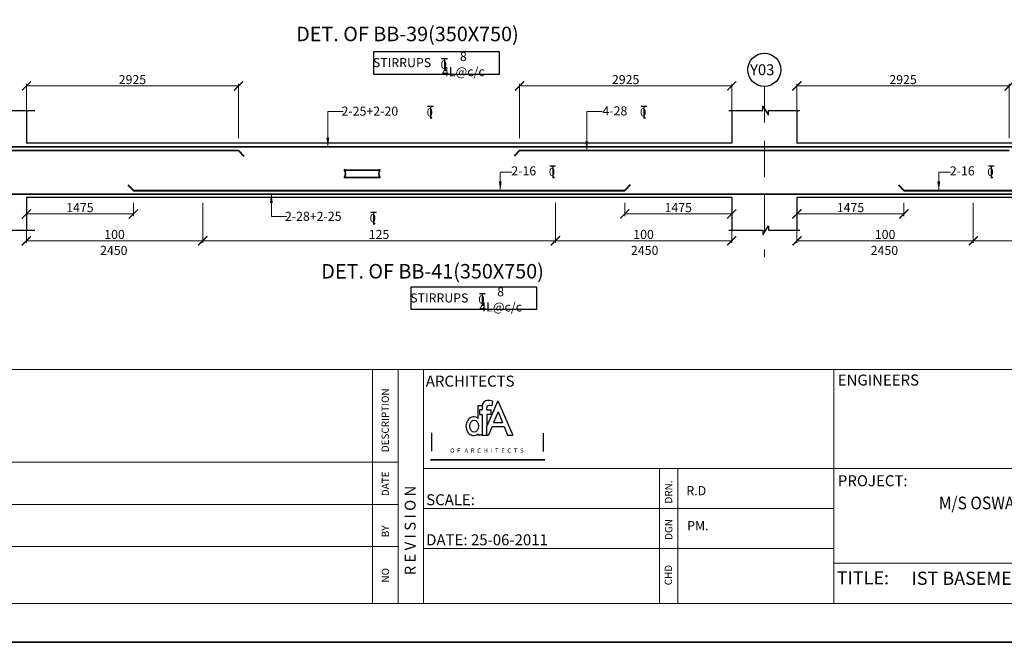
# Model space of a CAD drawing. Units: millimetres. Extents: x 2595901 to 6548022, y -1332439 to 332183.
# Drawn here: x 6260716 to 6287867, y -1332439 to -1315279 of the extents above; entities that cross this region are included whole.
import ezdxf

# ---------------------------------------------------------------- set-up
doc = ezdxf.new("R2010")
doc.units = ezdxf.units.MM
doc.header["$PDMODE"] = 34
doc.header["$PDSIZE"] = -7
for name, pattern in [('DASHDOT', [25.4, 12.7, -6.35, 0, -6.35]), ('DASHED2', [0.375, 0.25, -0.125]), ('KAPL-DASHDOT', [12.7, 6.35, -3.175, 0, -3.175])]:
    doc.linetypes.add(name, pattern=pattern)
doc.layers.get('0').update_dxf_attribs({"lineweight": 18})
doc.layers.get('DEFPOINTS').update_dxf_attribs({"lineweight": 13})
for name, color, linetype, lineweight in [('A-TEXT', 250, 'Continuous', 25), ('REIN', 42, 'Continuous', 35), ('REINF1', 42, 'Continuous', 40), ('S_COL', 4, 'Continuous', 30), ('S_GRID', 253, 'DASHDOT', 18), ('S_RCC', 3, 'Continuous', 25), ('S_TEXT', 4, 'Continuous', 25), ('TEXT', 130, 'Continuous', 25), ('TEXTLIGHT', 1, 'Continuous', 25), ('TOR', 7, 'Continuous', 5)]:
    doc.layers.add(name, color=color, linetype=linetype, lineweight=lineweight)
doc.layers.add('AG STRUCTURAL SUB GRID', color=251, linetype='KAPL-DASHDOT')
doc.styles.add('2MM', font='romans.shx', dxfattribs={"height": 200})
doc.styles.add('DIM', font='swissl.ttf', dxfattribs={"height": 8})
doc.styles.add('ROMANS', font='ROMANS.SHX', dxfattribs={"width": 0.85, "height": 250})
doc.styles.add('S_Notes', font='romans.shx', dxfattribs={"height": 10})
doc.styles.add('STYLECG', font='ic-romand.shx')
doc.dimstyles.new('50', dxfattribs={"dimscale": 2, "dimtxt": 2, "dimasz": 125, "dimexe": 30, "dimexo": 70, "dimgap": 25, "dimtad": 3, "dimdec": 0, "dimlfac": 0.5, "dimzin": 0, "dimdsep": 46, "dimtxsty": 'ROMANS', "dimblk": 'ARCHTICK', "dimcen": 1, "dimclrd": 1, "dimclre": 1, "dimclrt": 256, "dimadec": 0, "dimazin": 0, "dimtfac": 1, "dimtdec": 0, "dimtmove": 0, "dimatfit": 3, "dimfxl": 30, "dimtolj": 1, "dimtzin": 0, "dimlwd": 5, "dimlwe": 5, "dimarcsym": 0})

# ---------------------------------------------------------------- blocks, each defined once
blk = doc.blocks.new('_ArchTick')
at = {"color": 0, "linetype": 'ByBlock', "const_width": 0.15}
blk.add_lwpolyline([(-0.5, -0.5), (0.5, 0.5)], dxfattribs=at)
blk = doc.blocks.new('*D2044')
at = {"color": 1, "lineweight": 5, "transparency": 16777216}
for p, q in [((6265763, -1320323), (6265763, -1321432)), ((6260900, -1320932), (6260900, -1321432)), ((6265763, -1321372), (6260900, -1321372))]:
    blk.add_line(p, q, dxfattribs=at)
at = {"layer": 'DEFPOINTS', "color": 0, "linetype": 'ByBlock', "transparency": 16777216}
for p in [(6265763, -1320183), (6260900, -1320792), (6260900, -1321372)]:
    blk.add_point(p, dxfattribs=at)
at = {"color": 1, "linetype": 'ByBlock', "lineweight": 5, "transparency": 16777216, "xscale": 250, "yscale": 250, "zscale": 250, "rotation": 180}
blk.add_blockref('_ArchTick', (6260900, -1321372), dxfattribs=at)
at = {"color": 1, "linetype": 'ByBlock', "lineweight": 5, "transparency": 16777216, "xscale": 250, "yscale": 250, "zscale": 250}
blk.add_blockref('_ArchTick', (6265763, -1321372), dxfattribs=at)
at = {"linetype": 'ByBlock', "transparency": 16777216, "insert": (6263331, -1321197), "char_height": 250, "attachment_point": 5, "style": 'ROMANS'}
blk.add_mtext('\\A1;100', dxfattribs=at)
blk = doc.blocks.new('*D2045')
at = {"color": 1, "lineweight": 5, "transparency": 16777216}
for p, q in [((6260900, -1320323), (6260900, -1320693)), ((6263850, -1320323), (6263850, -1320693)), ((6263850, -1320633), (6260900, -1320633))]:
    blk.add_line(p, q, dxfattribs=at)
at = {"layer": 'DEFPOINTS', "color": 0, "linetype": 'ByBlock', "transparency": 16777216}
for p in [(6260900, -1320183), (6263850, -1320183), (6260900, -1320633)]:
    blk.add_point(p, dxfattribs=at)
at = {"color": 1, "linetype": 'ByBlock', "lineweight": 5, "transparency": 16777216, "xscale": 250, "yscale": 250, "zscale": 250, "rotation": 180}
blk.add_blockref('_ArchTick', (6260900, -1320633), dxfattribs=at)
at = {"color": 1, "linetype": 'ByBlock', "lineweight": 5, "transparency": 16777216, "xscale": 250, "yscale": 250, "zscale": 250}
blk.add_blockref('_ArchTick', (6263850, -1320633), dxfattribs=at)
at = {"linetype": 'ByBlock', "transparency": 16777216, "insert": (6262375, -1320458), "char_height": 250, "attachment_point": 5, "style": 'ROMANS'}
blk.add_mtext('\\A1;1475', dxfattribs=at)
blk = doc.blocks.new('*D2046')
at = {"color": 1, "lineweight": 5, "transparency": 16777216}
for p, q in [((6287013, -1320323), (6287013, -1321432)), ((6282150, -1320932), (6282150, -1321432)), ((6287013, -1321372), (6282150, -1321372))]:
    blk.add_line(p, q, dxfattribs=at)
at = {"layer": 'DEFPOINTS', "color": 0, "linetype": 'ByBlock', "transparency": 16777216}
for p in [(6287013, -1320183), (6282150, -1320792), (6282150, -1321372)]:
    blk.add_point(p, dxfattribs=at)
at = {"color": 1, "linetype": 'ByBlock', "lineweight": 5, "transparency": 16777216, "xscale": 250, "yscale": 250, "zscale": 250, "rotation": 180}
blk.add_blockref('_ArchTick', (6282150, -1321372), dxfattribs=at)
at = {"color": 1, "linetype": 'ByBlock', "lineweight": 5, "transparency": 16777216, "xscale": 250, "yscale": 250, "zscale": 250}
blk.add_blockref('_ArchTick', (6287013, -1321372), dxfattribs=at)
at = {"linetype": 'ByBlock', "transparency": 16777216, "insert": (6284581, -1321197), "char_height": 250, "attachment_point": 5, "style": 'ROMANS'}
blk.add_mtext('\\A1;100', dxfattribs=at)
blk = doc.blocks.new('*D2047')
at = {"color": 1, "lineweight": 5, "transparency": 16777216}
for p, q in [((6282150, -1320323), (6282150, -1320693)), ((6285100, -1320323), (6285100, -1320693)), ((6285100, -1320633), (6282150, -1320633))]:
    blk.add_line(p, q, dxfattribs=at)
at = {"layer": 'DEFPOINTS', "color": 0, "linetype": 'ByBlock', "transparency": 16777216}
for p in [(6282150, -1320183), (6285100, -1320183), (6282150, -1320633)]:
    blk.add_point(p, dxfattribs=at)
at = {"color": 1, "linetype": 'ByBlock', "lineweight": 5, "transparency": 16777216, "xscale": 250, "yscale": 250, "zscale": 250, "rotation": 180}
blk.add_blockref('_ArchTick', (6282150, -1320633), dxfattribs=at)
at = {"color": 1, "linetype": 'ByBlock', "lineweight": 5, "transparency": 16777216, "xscale": 250, "yscale": 250, "zscale": 250}
blk.add_blockref('_ArchTick', (6285100, -1320633), dxfattribs=at)
at = {"linetype": 'ByBlock', "transparency": 16777216, "insert": (6283625, -1320458), "char_height": 250, "attachment_point": 5, "style": 'ROMANS'}
blk.add_mtext('\\A1;1475', dxfattribs=at)
blk = doc.blocks.new('*D2048')
at = {"color": 1, "lineweight": 5, "transparency": 16777216}
for p, q in [((6277400, -1320323), (6277400, -1320693)), ((6280350, -1320323), (6280350, -1320693)), ((6277400, -1320633), (6280350, -1320633))]:
    blk.add_line(p, q, dxfattribs=at)
at = {"layer": 'DEFPOINTS', "color": 0, "linetype": 'ByBlock', "transparency": 16777216}
for p in [(6277400, -1320183), (6280350, -1320183), (6280350, -1320633)]:
    blk.add_point(p, dxfattribs=at)
at = {"color": 1, "linetype": 'ByBlock', "lineweight": 5, "transparency": 16777216, "xscale": 250, "yscale": 250, "zscale": 250, "rotation": 180}
blk.add_blockref('_ArchTick', (6277400, -1320633), dxfattribs=at)
at = {"color": 1, "linetype": 'ByBlock', "lineweight": 5, "transparency": 16777216, "xscale": 250, "yscale": 250, "zscale": 250}
blk.add_blockref('_ArchTick', (6280350, -1320633), dxfattribs=at)
at = {"linetype": 'ByBlock', "transparency": 16777216, "insert": (6278875, -1320458), "char_height": 250, "attachment_point": 5, "style": 'ROMANS'}
blk.add_mtext('\\A1;1475', dxfattribs=at)
blk = doc.blocks.new('*D2049')
at = {"color": 1, "lineweight": 5, "transparency": 16777216}
for p, q in [((6275488, -1320323), (6275488, -1321432)), ((6280350, -1320932), (6280350, -1321432)), ((6275488, -1321372), (6280350, -1321372))]:
    blk.add_line(p, q, dxfattribs=at)
at = {"layer": 'DEFPOINTS', "color": 0, "linetype": 'ByBlock', "transparency": 16777216}
for p in [(6275488, -1320183), (6280350, -1320792), (6280350, -1321372)]:
    blk.add_point(p, dxfattribs=at)
at = {"color": 1, "linetype": 'ByBlock', "lineweight": 5, "transparency": 16777216, "xscale": 250, "yscale": 250, "zscale": 250, "rotation": 180}
blk.add_blockref('_ArchTick', (6275488, -1321372), dxfattribs=at)
at = {"color": 1, "linetype": 'ByBlock', "lineweight": 5, "transparency": 16777216, "xscale": 250, "yscale": 250, "zscale": 250}
blk.add_blockref('_ArchTick', (6280350, -1321372), dxfattribs=at)
at = {"linetype": 'ByBlock', "transparency": 16777216, "insert": (6277919, -1321197), "char_height": 250, "attachment_point": 5, "style": 'ROMANS'}
blk.add_mtext('\\A1;100', dxfattribs=at)
blk = doc.blocks.new('*D2532')
at = {"color": 1, "lineweight": 5, "transparency": 16777216}
for p, q in [((6260900, -1317809), (6260900, -1317044)), ((6260900, -1317104), (6266750, -1317104)), ((6266750, -1318543), (6266750, -1317044))]:
    blk.add_line(p, q, dxfattribs=at)
at = {"layer": 'DEFPOINTS', "color": 0, "linetype": 'ByBlock', "transparency": 16777216}
for p in [(6266750, -1317104), (6260900, -1317949), (6266750, -1318683)]:
    blk.add_point(p, dxfattribs=at)
at = {"color": 1, "linetype": 'ByBlock', "lineweight": 5, "transparency": 16777216, "xscale": 250, "yscale": 250, "zscale": 250, "rotation": 180}
blk.add_blockref('_ArchTick', (6260900, -1317104), dxfattribs=at)
at = {"color": 1, "linetype": 'ByBlock', "lineweight": 5, "transparency": 16777216, "xscale": 250, "yscale": 250, "zscale": 250}
blk.add_blockref('_ArchTick', (6266750, -1317104), dxfattribs=at)
at = {"linetype": 'ByBlock', "transparency": 16777216, "insert": (6263825, -1316929), "char_height": 250, "attachment_point": 5, "style": 'ROMANS'}
blk.add_mtext('\\A1;2925', dxfattribs=at)
blk = doc.blocks.new('*D2533')
at = {"color": 1, "lineweight": 5, "transparency": 16777216}
for p, q in [((6275488, -1320323), (6275488, -1321432)), ((6265763, -1321151), (6265763, -1321432)), ((6265763, -1321372), (6275488, -1321372))]:
    blk.add_line(p, q, dxfattribs=at)
at = {"layer": 'DEFPOINTS', "color": 0, "linetype": 'ByBlock', "transparency": 16777216}
for p in [(6275488, -1320183), (6265763, -1321011), (6275488, -1321372)]:
    blk.add_point(p, dxfattribs=at)
at = {"color": 1, "linetype": 'ByBlock', "lineweight": 5, "transparency": 16777216, "xscale": 250, "yscale": 250, "zscale": 250, "rotation": 180}
blk.add_blockref('_ArchTick', (6265763, -1321372), dxfattribs=at)
at = {"color": 1, "linetype": 'ByBlock', "lineweight": 5, "transparency": 16777216, "xscale": 250, "yscale": 250, "zscale": 250}
blk.add_blockref('_ArchTick', (6275488, -1321372), dxfattribs=at)
at = {"linetype": 'ByBlock', "transparency": 16777216, "insert": (6270625, -1321197), "char_height": 250, "attachment_point": 5, "style": 'ROMANS'}
blk.add_mtext('\\A1;125', dxfattribs=at)
blk = doc.blocks.new('*D2534')
at = {"color": 1, "lineweight": 5, "transparency": 16777216}
for p, q in [((6274500, -1318543), (6274500, -1317044)), ((6280350, -1317104), (6274500, -1317104)), ((6280350, -1317809), (6280350, -1317044))]:
    blk.add_line(p, q, dxfattribs=at)
at = {"layer": 'DEFPOINTS', "color": 0, "linetype": 'ByBlock', "transparency": 16777216}
for p in [(6274500, -1317104), (6280350, -1317949), (6274500, -1318683)]:
    blk.add_point(p, dxfattribs=at)
at = {"color": 1, "linetype": 'ByBlock', "lineweight": 5, "transparency": 16777216, "xscale": 250, "yscale": 250, "zscale": 250, "rotation": 180}
blk.add_blockref('_ArchTick', (6274500, -1317104), dxfattribs=at)
at = {"color": 1, "linetype": 'ByBlock', "lineweight": 5, "transparency": 16777216, "xscale": 250, "yscale": 250, "zscale": 250}
blk.add_blockref('_ArchTick', (6280350, -1317104), dxfattribs=at)
at = {"linetype": 'ByBlock', "transparency": 16777216, "insert": (6277425, -1316929), "char_height": 250, "attachment_point": 5, "style": 'ROMANS'}
blk.add_mtext('\\A1;2925', dxfattribs=at)
blk = doc.blocks.new('*D2538')
at = {"color": 1, "lineweight": 5, "transparency": 16777216}
for p, q in [((6282150, -1317809), (6282150, -1317044)), ((6282150, -1317104), (6288000, -1317104)), ((6288000, -1318543), (6288000, -1317044))]:
    blk.add_line(p, q, dxfattribs=at)
at = {"layer": 'DEFPOINTS', "color": 0, "linetype": 'ByBlock', "transparency": 16777216}
for p in [(6288000, -1317104), (6282150, -1317949), (6288000, -1318683)]:
    blk.add_point(p, dxfattribs=at)
at = {"color": 1, "linetype": 'ByBlock', "lineweight": 5, "transparency": 16777216, "xscale": 250, "yscale": 250, "zscale": 250, "rotation": 180}
blk.add_blockref('_ArchTick', (6282150, -1317104), dxfattribs=at)
at = {"color": 1, "linetype": 'ByBlock', "lineweight": 5, "transparency": 16777216, "xscale": 250, "yscale": 250, "zscale": 250}
blk.add_blockref('_ArchTick', (6288000, -1317104), dxfattribs=at)
at = {"linetype": 'ByBlock', "transparency": 16777216, "insert": (6285075, -1316929), "char_height": 250, "attachment_point": 5, "style": 'ROMANS'}
blk.add_mtext('\\A1;2925', dxfattribs=at)
blk = doc.blocks.new('*D2539')
at = {"color": 1, "lineweight": 5, "transparency": 16777216}
for p, q in [((6296738, -1320323), (6296738, -1321432)), ((6287013, -1321151), (6287013, -1321432)), ((6287013, -1321372), (6296738, -1321372))]:
    blk.add_line(p, q, dxfattribs=at)
at = {"layer": 'DEFPOINTS', "color": 0, "linetype": 'ByBlock', "transparency": 16777216}
for p in [(6296738, -1320183), (6287013, -1321011), (6296738, -1321372)]:
    blk.add_point(p, dxfattribs=at)
at = {"color": 1, "linetype": 'ByBlock', "lineweight": 5, "transparency": 16777216, "xscale": 250, "yscale": 250, "zscale": 250, "rotation": 180}
blk.add_blockref('_ArchTick', (6287013, -1321372), dxfattribs=at)
at = {"color": 1, "linetype": 'ByBlock', "lineweight": 5, "transparency": 16777216, "xscale": 250, "yscale": 250, "zscale": 250}
blk.add_blockref('_ArchTick', (6296738, -1321372), dxfattribs=at)
at = {"linetype": 'ByBlock', "transparency": 16777216, "insert": (6291875, -1321197), "char_height": 250, "attachment_point": 5, "style": 'ROMANS'}
blk.add_mtext('\\A1;125', dxfattribs=at)
blk = doc.blocks.new('T')
at = {"layer": 'TEXTLIGHT', "color": 7}
for p, q in [((-5.9, 25.2), (5.9, 25.2)), ((0, 25.2), (0, 0)), ((0, 3.7), (2.6, 0.4))]:
    blk.add_line(p, q, dxfattribs=at)
at = {"layer": 'TEXTLIGHT', "color": 7, "style": 'ROMANS'}
blk.add_text('0', height=16.7, dxfattribs=at).set_placement((-7.9, 4.5))

msp = doc.modelspace()

# ---------------------------------------------------------------- linework, layer by layer
at = {"color": 7}
for p, q in [((6304367, -1324918.1, 0), (6222401.7, -1324918.1, 0)), ((6270446.9, -1331371.4, 0), (6270446.9, -1324938.1, 0)), ((6271149.6, -1331371.4, 0), (6271149.6, -1324938.1, 0)), ((6271852.3, -1331371.4, 0), (6271852.3, -1324938.1, 0)), ((6283168.4, -1331371.4, 0), (6283168.4, -1324918.1, 0)), ((6271149.6, -1327474.2, 0), (6226569.8, -1327474.2, 0)), ((6304367, -1327648.6, 0), (6271852.3, -1327648.6, 0)), ((6278361.6, -1331371.4, 0), (6278361.6, -1327648.6, 0)), ((6278863.6, -1331371.4, 0), (6278863.6, -1327648.6, 0)), ((6271149.6, -1328636.6, 0), (6226569.8, -1328636.6, 0)), ((6283168.4, -1328752.8, 0), (6271852.3, -1328752.8, 0)), ((6271149.6, -1329799, 0), (6226569.8, -1329799, 0)), ((6283168.4, -1329857.1, 0), (6271852.3, -1329857.1, 0)), ((6299099.5, -1330253.5, 0), (6283168.4, -1330253.5, 0))]:
    msp.add_line(p, q, dxfattribs=at)
at = {"color": 7, "elevation": 0}
msp.add_lwpolyline([(6222401.7, -1331371.4), (6304367, -1331371.4), (6304367, -1274106.1), (6222401.7, -1274106.1)], close=True, dxfattribs=at)
at = {"layer": 'A-TEXT', "color": 3}
for p, q in [((6273901.6, -1325781.3, 0), (6273595.1, -1326485.4, 0)), ((6273749.9, -1325789.8, 0), (6273731, -1325922.4, 0)), ((6273901.6, -1325781.3, 0), (6274314, -1326728.7, 0)), ((6273360.4, -1326269.2, 0), (6273360.4, -1325915, 0)), ((6273360.4, -1325915, 0), (6273467.5, -1325915, 0)), ((6273467.5, -1326034.9, 0), (6273395, -1326034.9, 0)), ((6273395, -1326034.9, 0), (6273395, -1326162.4, 0)), ((6273467.5, -1325915, 0), (6273467.5, -1325973.3, 0)), ((6273467.5, -1325973.3, 0), (6273467.5, -1326034.9, 0)), ((6273596.9, -1326034.9, 0), (6273596.9, -1325973.4, 0)), ((6273596.9, -1326034.9, 0), (6273707.1, -1326034.9, 0)), ((6273707.1, -1326034.9, 0), (6273707.1, -1326162.4, 0)), ((6273395, -1326162.4, 0), (6273467.5, -1326162.4, 0)), ((6273467.5, -1326162.4, 0), (6273467.5, -1326728.7, 0)), ((6273707.1, -1326162.4, 0), (6273595.1, -1326162.4, 0)), ((6273595.1, -1326162.4, 0), (6273595.1, -1326485.4, 0)), ((6273907.1, -1326084.8, 0), (6273785.8, -1326382.1, 0)), ((6273907.1, -1326084.8, 0), (6274028.5, -1326382.1, 0)), ((6273595.1, -1326728.7, 0), (6273595.1, -1326485.4, 0)), ((6273740.4, -1326493.1, 0), (6273644.2, -1326728.7, 0)), ((6273740.4, -1326493.1, 0), (6274073.8, -1326493.1, 0)), ((6273785.8, -1326382.1, 0), (6274028.5, -1326382.1, 0)), ((6274073.8, -1326493.1, 0), (6274170, -1326728.7, 0)), ((6273360.4, -1326728.7, 0), (6273360.4, -1326695.1, 0)), ((6273467.5, -1326728.7, 0), (6273360.4, -1326728.7, 0)), ((6273467.5, -1326728.7, 0), (6273595.1, -1326728.7, 0)), ((6273595.1, -1326728.7, 0), (6273644.2, -1326728.7, 0)), ((6274170, -1326728.7, 0), (6274314, -1326728.7, 0))]:
    msp.add_line(p, q, dxfattribs=at)
at = {"layer": 'A-TEXT', "color": 1}
for p, q in [((6272074.1, -1326666.2, 0), (6272074.1, -1327171.3, 0)), ((6275155.3, -1326677.3, 0), (6275155.3, -1327182.4, 0))]:
    msp.add_line(p, q, dxfattribs=at)
at = {"layer": 'A-TEXT', "color": 1, "const_width": 38.6, "elevation": 0}
msp.add_lwpolyline([(6272040.3, -1327409), (6275197.1, -1327409)], dxfattribs=at)
at = {"layer": 'A-TEXT', "color": 3}
for centre, radius, start, end in [((6273631.6, -1325938.3, 0), 165.8, 94.61494, 171.91601), ((6273628.6, -1326220.1, 0), 447.1, 74.24982, 91.3168), ((6273652.1, -1325968.4, 0), 55.4, 91.25123, 185.17971), ((6273666.5, -1326125.8, 0), 213.3, 72.41291, 94.20206)]:
    msp.add_arc(centre, radius, start, end, dxfattribs=at)
msp.add_ellipse((6273238.9, -1326482.1, 0), major_axis=(0, 257.4), ratio=0.8399999, start_param=-0.5968227, end_param=3.7384153, dxfattribs=at)
msp.add_ellipse((6273249.2, -1326479.5, 0), major_axis=(0, 167.3), ratio=0.6923078, dxfattribs=at)
at = {"layer": 'AG STRUCTURAL SUB GRID', "color": 4, "linetype": 'ByBlock', "ltscale": 2}
msp.add_circle((6281250.2, -1316659.4, 0), 457.1, dxfattribs=at)
at = {"layer": 'REIN'}
for p, q in [((6304140.4, -1318782.8, 0), (6238880.2, -1318782.8, 0)), ((6266750.2, -1318882.8, 0), (6253400.2, -1318882.8, 0)), ((6288000.2, -1318882.8, 0), (6274500.2, -1318882.8, 0)), ((6269674.5, -1319421.8, 0), (6270643.6, -1319421.8, 0)), ((6269674.5, -1319625.8, 0), (6270644.1, -1319625.8, 0)), ((6304140.4, -1320082.8, 0), (6238980.2, -1320082.8, 0))]:
    msp.add_line(p, q, dxfattribs=at)
for centre, radius, start, end in [((6269466.7, -1319523.3, 0), 231.7, 333.73976, 25.9678), ((6269715.3, -1319421.8, 0), 40.2, 148.45155, 180), ((6270851.9, -1319523.3, 0), 231.7, 154.0322, 206.26024), ((6270603.4, -1319421.8, 0), 40.2, 360, 31.54845), ((6269714.8, -1319625.8, 0), 40.2, 180, 211.54845), ((6270603.9, -1319625.8, 0), 40.2, 328.45155, 0)]:
    msp.add_arc(centre, radius, start, end, dxfattribs=at)
at = {"layer": 'REINF1'}
for p, q in [((6266750.2, -1318882.8, 0), (6266899.8, -1319037, 0)), ((6274500.2, -1318882.8, 0), (6274350.5, -1319037, 0)), ((6263700.5, -1319828.7, 0), (6263850.2, -1319982.8, 0)), ((6263850.2, -1319982.8, 0), (6277400.2, -1319982.8, 0)), ((6277549.8, -1319828.7, 0), (6277400.2, -1319982.8, 0)), ((6284950.5, -1319828.7, 0), (6285100.2, -1319982.8, 0)), ((6285100.2, -1319982.8, 0), (6298650.2, -1319982.8, 0))]:
    msp.add_line(p, q, dxfattribs=at)
at = {"layer": 'S_COL'}
for p, q in [((6260900.2, -1317782.8, 0), (6260900.2, -1318682.8, 0)), ((6280350.2, -1317782.8, 0), (6280350.2, -1318682.8, 0)), ((6282150.2, -1317782.8, 0), (6282150.2, -1318682.8, 0)), ((6260900.2, -1320182.8, 0), (6260900.2, -1321082.8, 0)), ((6280350.2, -1320182.8, 0), (6280350.2, -1321082.8, 0)), ((6282150.2, -1320182.8, 0), (6282150.2, -1321082.8, 0))]:
    msp.add_line(p, q, dxfattribs=at)
at = {"layer": 'S_GRID', "linetype": 'DASHED2', "ltscale": 4000}
msp.add_line((6281250.2, -1317116.4, 0), (6281250.2, -1321827.6, 0), dxfattribs=at)
at = {"layer": 'S_RCC', "color": 3, "linetype": 'ByBlock'}
for p, q in [((6280350.2, -1318682.8, 0), (6260900.2, -1318682.8, 0)), ((6301600.2, -1318682.8, 0), (6282150.2, -1318682.8, 0)), ((6280350.2, -1320182.8, 0), (6260900.2, -1320182.8, 0)), ((6301600.2, -1320182.8, 0), (6282150.2, -1320182.8, 0)), ((6301600.2, -1320182.8, 0), (6282150.2, -1320182.8, 0))]:
    msp.add_line(p, q, dxfattribs=at)
at = {"layer": 'TEXTLIGHT'}
for p, q in [((6260119, -1317782.8, 0), (6261133.3, -1317782.8, 0)), ((6280267, -1317782.8, 0), (6281212.5, -1317782.8, 0)), ((6281212.5, -1317782.8, 0), (6281212.5, -1317657.5, 0)), ((6281212.5, -1317657.5, 0), (6281369, -1317908.4, 0)), ((6281369, -1317908.4, 0), (6281369, -1317782.8, 0)), ((6281369, -1317782.8, 0), (6282233.3, -1317782.8, 0)), ((6260119, -1321082.8, 0), (6261133.3, -1321082.8, 0)), ((6280267, -1321082.8, 0), (6281212.5, -1321082.8, 0)), ((6281212.5, -1321208.1, 0), (6281369, -1320957.3, 0)), ((6281212.5, -1321082.8, 0), (6281212.5, -1321208.1, 0)), ((6281369, -1320957.3, 0), (6281369, -1321082.8, 0)), ((6281369, -1321082.8, 0), (6282233.3, -1321082.8, 0))]:
    msp.add_line(p, q, dxfattribs=at)
at = {"layer": 'TEXTLIGHT', "color": 1, "elevation": 0}
for points in [[(6221334.3, -1273038.7), (6305434.3, -1273038.7), (6305434.3, -1332438.7), (6221334.3, -1332438.7)], [(6221334.3, -1332438.7), (6305434.3, -1332438.7), (6305434.3, -1273038.7), (6221334.3, -1273038.7)]]:
    msp.add_lwpolyline(points, close=True, dxfattribs=at)
at = {"layer": 'TEXTLIGHT'}
for points in [[(6270485.2, -1316159.2), (6273942.3, -1316159.2), (6273942.3, -1316784.6), (6270485.2, -1316784.6)], [(6271513.6, -1322644.8), (6274970.7, -1322644.8), (6274970.7, -1323270.1), (6271513.6, -1323270.1)]]:
    msp.add_lwpolyline(points, close=True, dxfattribs=at)

# ---------------------------------------------------------------- block references
at = {"layer": 'TOR', "color": 7, "xscale": 13.51300078071654, "yscale": 13.51300078071654, "zscale": 13.51300078071654}
for p in [(6272431, -1316689.6), (6272045, -1318006, 0), (6277929.2, -1318003.2, 0), (6275415.1, -1319647.4, 0), (6287507.9, -1319647.4, 0), (6270475.5, -1320921.7, 0), (6273471.9, -1323162.6)]:
    msp.add_blockref('T', p, dxfattribs=at)

# ---------------------------------------------------------------- texts
at = {"linetype": 'ByBlock', "char_height": 250, "attachment_point": 5, "style": 'ROMANS'}
for s, insert in [('\\A1;8 4L@c/c', (6272949.7, -1316501.8)), ('\\A1;STIRRUPS', (6271259.2, -1316461.7)), ('\\A1;2450', (6263311.4, -1321637.3, 0)), ('\\A1;2450', (6277950.8, -1321637.3, 0)), ('\\A1;2450', (6284561.4, -1321637.3, 0)), ('\\A1;8 4L@c/c', (6273978.1, -1322987.4)), ('\\A1;STIRRUPS', (6272287.6, -1322947.2))]:
    msp.add_mtext(s, dxfattribs=dict(at, insert=insert))
at = {"layer": 'A-TEXT', "color": 1, "insert": (6272586.1, -1327095.5, 0), "char_height": 120.061, "width": 2655.159, "attachment_point": 1, "style": 'DIM'}
msp.add_mtext('{\\fArial|b0|i0|c0|p34;O  F   A  R  C  H  I  T  E  C  T  S}', dxfattribs=at)
at = {"layer": 'S_TEXT', "style": 'ROMANS'}
for s, p in [('%%UDET. OF BB-39(350X750)', (6268340.5, -1315871.3, 0)), ('%%UDET. OF BB-41(350X750)', (6269033.5, -1322412.5, 0))]:
    msp.add_text(s, height=400, dxfattribs=at).set_placement(p)
at = {"layer": 'TEXT'}
for s, height, style, p in [('Y03', 300, 'S_Notes', (6280856, -1316807.8, 0)), ('2-25+2-20', 250, '2MM', (6269591.1, -1317924.3, 0)), ('4-28', 250, '2MM', (6276786.2, -1317917.2, 0)), ('2-16', 250, '2MM', (6274272, -1319570, 0)), ('2-16', 250, '2MM', (6286364.8, -1319570, 0)), ('2-28+2-25', 250, '2MM', (6268030.1, -1320822.3, 0)), ('ARCHITECTS', 302.88, 'STYLECG', (6271914.7, -1325391.9, 0)), ('ENGINEERS', 302.88, 'STYLECG', (6283274.2, -1325361.9, 0)), ('PROJECT:', 302.88, 'STYLECG', (6283277.2, -1328138, 0)), ('R.D', 250, 'ROMANS', (6279100.4, -1328385.1, 0)), ('SCALE:', 302.88, 'STYLECG', (6271925.7, -1328661, 0)), ('PM.', 250, 'ROMANS', (6279123.3, -1329348.5, 0)), ('DATE: 25-06-2011', 302.877, 'STYLECG', (6271925.7, -1329765.2, 0)), ('TITLE:', 363.45, 'STYLECG', (6283250.1, -1330842.5, 0)), ('IST BASEMENT BEAM DETAILS. (1)', 363.453, 'STYLECG', (6285310.7, -1330855.7, 0))]:
    msp.add_text(s, height=height, dxfattribs=dict(at, style=style)).set_placement(p)
for s, height, style, p in [('DESCRIPTION', 200.775, 'STYLECG', (6270896.4, -1327200, 0)), ('DATE', 200.77, 'STYLECG', (6270901.2, -1328410, 0)), ('R E V I S I O N', 301.162, 'ROMANS', (6271633.5, -1330592.9, 0)), ('DRN.', 200.77, 'ROMANS', (6278710, -1328613.9, 0)), ('BY', 200.77, 'STYLECG', (6270901, -1329544.1, 0)), ('DGN', 200.77, 'ROMANS', (6278713.3, -1329615.6, 0)), ('NO', 200.77, 'STYLECG', (6270901, -1330793, 0)), ('CHD', 200.77, 'ROMANS', (6278702.5, -1330867.8, 0))]:
    msp.add_text(s, height=height, rotation=90, dxfattribs=dict(at, style=style)).set_placement(p)
at = {"layer": 'TEXT', "linetype": 'ByBlock', "style": 'STYLECG', "width": 0.9}
msp.add_text('M/S OSWAL WOOLLEN MILLS LTD.', height=350, dxfattribs=at).set_placement((6286061.9, -1328773.6, 0))

# ---------------------------------------------------------------- dimensions: what is measured, and where the dimension line sits
at = {"linetype": 'ByBlock'}
for base, p1, p2, picture, middle in [((6266750.2, -1317103.7, 0), (6260900.2, -1317948.9, 0), (6266750.2, -1318682.8, 0), '*D2532', (6263825.2, -1316928.7, 0)), ((6288000.2, -1317103.7, 0), (6282150.2, -1317948.9, 0), (6288000.2, -1318682.8, 0), '*D2538', (6285075.2, -1316928.7, 0)), ((6260900.2, -1320632.8, 0), (6263850.2, -1320182.8, 0), (6260900.2, -1320182.8, 0), '*D2045', (6262375.2, -1320457.8, 0)), ((6282150.2, -1320632.8, 0), (6285100.2, -1320182.8, 0), (6282150.2, -1320182.8, 0), '*D2047', (6283625.2, -1320457.8, 0))]:
    dim = msp.add_linear_dim(base=base, p1=p1, p2=p2, dimstyle='50', dxfattribs=at)
    dim.commit()
    dim.dimension.update_dxf_attribs({"geometry": picture, "text_midpoint": middle})
for base, p1, p2, picture, middle in [((6274500.2, -1317103.7, 0), (6280350.2, -1317948.9, 0), (6274500.2, -1318682.8, 0), '*D2534', (6277425.2, -1316928.7, 0)), ((6280350.2, -1320632.8, 0), (6277400.2, -1320182.8, 0), (6280350.2, -1320182.8, 0), '*D2048', (6278875.2, -1320457.8, 0))]:
    dim = msp.add_linear_dim(base=base, p1=p1, p2=p2, angle=180, dimstyle='50', dxfattribs=at)
    dim.commit()
    dim.dimension.update_dxf_attribs({"geometry": picture, "text_midpoint": middle})
for base, p1, p2, text, picture, middle in [((6260900.2, -1321371.9, 0), (6265762.7, -1320182.8, 0), (6260900.2, -1320791.7, 0), '100', '*D2044', (6263331.4, -1321196.9, 0)), ((6275487.7, -1321371.9, 0), (6265762.7, -1321010.8, 0), (6275487.7, -1320182.8, 0), '125', '*D2533', (6270625.2, -1321196.9, 0)), ((6282150.2, -1321371.9, 0), (6287012.7, -1320182.8, 0), (6282150.2, -1320791.7, 0), '100', '*D2046', (6284581.4, -1321196.9, 0)), ((6296737.7, -1321371.9, 0), (6287012.7, -1321010.8, 0), (6296737.7, -1320182.8, 0), '125', '*D2539', (6291875.2, -1321196.9, 0))]:
    dim = msp.add_linear_dim(base=base, p1=p1, p2=p2, text=text, dimstyle='50', dxfattribs=at)
    dim.commit()
    dim.dimension.update_dxf_attribs({"geometry": picture, "text_midpoint": middle})
dim = msp.add_linear_dim(base=(6280350.2, -1321371.9, 0), p1=(6275487.7, -1320182.8, 0), p2=(6280350.2, -1320791.7, 0), angle=180, text='100', dimstyle='50', dxfattribs=at)
dim.commit()
dim.dimension.update_dxf_attribs({"geometry": '*D2049', "text_midpoint": (6277918.9, -1321196.9, 0)})

# ---------------------------------------------------------------- leaders
for points in [[(6269213.3, -1318782.8, 0), (6269213.3, -1317808.5, 0), (6269639.5, -1317808.5, 0)], [(6276351.6, -1318882.8, 0), (6276351.6, -1317808.5, 0), (6276777.9, -1317808.5, 0)], [(6273967.9, -1319982.8, 0), (6273967.9, -1319477.6, 0), (6274288.9, -1319477.6, 0)], [(6286060.7, -1319982.8, 0), (6286060.7, -1319477.6, 0), (6286381.7, -1319477.6, 0)], [(6267655.4, -1320082.8, 0), (6267655.4, -1320706.5, 0), (6268081.6, -1320706.5, 0)]]:
    msp.add_leader(points, dimstyle='50', override={"dimgap": 25, "dimtad": 0}, dxfattribs=at)

doc.saveas('drawing.dxf')
